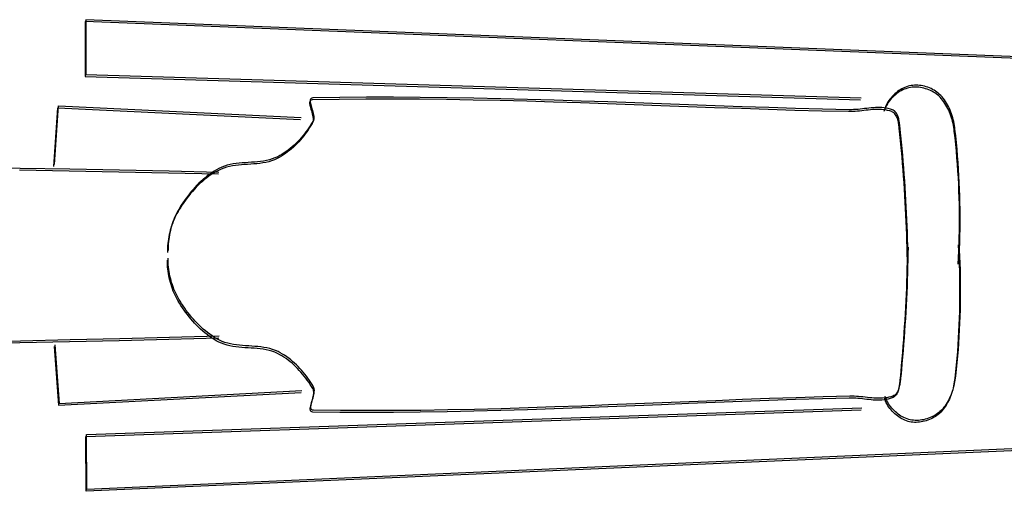
# Model space of a CAD drawing. Units: millimetres. Extents: x 1214 to 1480, y 234 to 364.
# Drawn here: x 1382 to 1382, y 258 to 258 of the extents above; entities that cross this region are included whole.
import ezdxf

# ---------------------------------------------------------------- set-up
doc = ezdxf.new("R2010")
doc.units = ezdxf.units.MM
doc.header["$LTSCALE"] = 0.05
doc.layers.add('Veículos', color=202, linetype='Continuous')

# ---------------------------------------------------------------- blocks, each defined once
blk = doc.blocks.new('new blockww')
at = {"color": 0, "linetype": 'ByBlock', "lineweight": -2}
for p, q in [((402.67602, 0.66329), (402.96646, 0.67482)), ((402.67621, 0.66273), (402.96665, 0.67425)), ((402.96646, 0.67482), (402.96646, 0.65868)), ((402.96665, 0.67425), (402.96665, 0.65812)), ((402.96646, 0.65868), (402.73826, 0.65177)), ((402.96665, 0.65812), (402.73845, 0.6512)), ((402.71906, 0.65507), (402.71955, 0.6552)), ((402.71955, 0.6552), (402.72004, 0.65532)), ((402.72004, 0.65532), (402.72054, 0.65541)), ((402.72054, 0.65541), (402.72104, 0.65547)), ((402.72104, 0.65547), (402.72153, 0.65552)), ((402.72153, 0.65552), (402.72203, 0.65553)), ((402.72203, 0.65553), (402.72252, 0.65553)), ((402.72252, 0.65553), (402.72301, 0.65549)), ((402.72301, 0.65549), (402.72349, 0.65543)), ((402.72349, 0.65543), (402.72397, 0.65534)), ((402.72397, 0.65534), (402.72443, 0.65523)), ((402.72443, 0.65523), (402.7249, 0.65508)), ((402.71441, 0.65211), (402.7148, 0.65253)), ((402.7148, 0.65253), (402.71521, 0.65292)), ((402.71499, 0.65196), (402.7154, 0.65236)), ((402.71521, 0.65292), (402.71557, 0.65323)), ((402.7154, 0.65236), (402.71576, 0.65267)), ((402.71557, 0.65323), (402.71595, 0.65353)), ((402.71576, 0.65267), (402.71614, 0.65296)), ((402.71595, 0.65353), (402.71635, 0.65381)), ((402.71614, 0.65296), (402.71654, 0.65324)), ((402.71635, 0.65381), (402.71677, 0.65407)), ((402.71654, 0.65324), (402.71696, 0.6535)), ((402.71677, 0.65407), (402.7172, 0.65431)), ((402.71696, 0.6535), (402.71739, 0.65374)), ((402.7172, 0.65431), (402.71765, 0.65453)), ((402.71739, 0.65374), (402.71784, 0.65396)), ((402.71765, 0.65453), (402.71811, 0.65473)), ((402.71784, 0.65396), (402.7183, 0.65416)), ((402.71811, 0.65473), (402.71858, 0.65491)), ((402.7183, 0.65416), (402.71877, 0.65434)), ((402.71858, 0.65491), (402.71906, 0.65507)), ((402.71877, 0.65434), (402.71925, 0.6545)), ((402.71925, 0.6545), (402.71974, 0.65464)), ((402.71974, 0.65464), (402.72023, 0.65475)), ((402.72023, 0.65475), (402.72073, 0.65484)), ((402.72073, 0.65484), (402.72123, 0.65491)), ((402.72123, 0.65491), (402.72172, 0.65495)), ((402.72172, 0.65495), (402.72222, 0.65497)), ((402.72222, 0.65497), (402.72271, 0.65496)), ((402.72271, 0.65496), (402.7232, 0.65493)), ((402.7232, 0.65493), (402.72368, 0.65487)), ((402.72368, 0.65487), (402.72415, 0.65478)), ((402.72415, 0.65478), (402.72462, 0.65466)), ((402.72462, 0.65466), (402.72508, 0.65451)), ((402.7249, 0.65508), (402.72536, 0.6549)), ((402.72508, 0.65451), (402.72555, 0.65433)), ((402.72536, 0.6549), (402.72582, 0.65469)), ((402.72555, 0.65433), (402.726, 0.65413)), ((402.72582, 0.65469), (402.72626, 0.65446)), ((402.726, 0.65413), (402.72645, 0.6539)), ((402.72626, 0.65446), (402.7267, 0.65421)), ((402.72645, 0.6539), (402.72689, 0.65364)), ((402.7267, 0.65421), (402.72713, 0.65393)), ((402.72689, 0.65364), (402.72732, 0.65337)), ((402.72713, 0.65393), (402.72755, 0.65363)), ((402.72732, 0.65337), (402.72774, 0.65306)), ((402.72755, 0.65363), (402.72796, 0.65331)), ((402.72774, 0.65306), (402.72815, 0.65274)), ((402.72796, 0.65331), (402.72835, 0.65297)), ((402.72815, 0.65274), (402.72854, 0.6524)), ((402.72835, 0.65297), (402.72873, 0.65261)), ((402.72854, 0.6524), (402.72891, 0.65204)), ((402.72873, 0.65261), (402.72908, 0.65223)), ((402.72908, 0.65223), (402.72942, 0.65184)), ((402.71251, 0.64925), (402.71278, 0.64976)), ((402.71278, 0.64976), (402.71306, 0.65026)), ((402.71296, 0.6492), (402.71325, 0.6497)), ((402.71306, 0.65026), (402.71337, 0.65075)), ((402.71325, 0.6497), (402.71356, 0.65019)), ((402.71337, 0.65075), (402.7137, 0.65122)), ((402.71356, 0.65019), (402.71389, 0.65066)), ((402.7137, 0.65122), (402.71405, 0.65168)), ((402.71389, 0.65066), (402.71423, 0.65111)), ((402.71405, 0.65168), (402.71441, 0.65211)), ((402.71423, 0.65111), (402.7146, 0.65155)), ((402.7146, 0.65155), (402.71499, 0.65196)), ((402.72891, 0.65204), (402.72927, 0.65167)), ((402.72927, 0.65167), (402.72961, 0.65128)), ((402.72942, 0.65184), (402.72975, 0.65144)), ((402.72961, 0.65128), (402.72993, 0.65087)), ((402.72975, 0.65144), (402.73005, 0.65102)), ((402.72993, 0.65087), (402.73024, 0.65045)), ((402.73005, 0.65102), (402.73033, 0.65059)), ((402.73024, 0.65045), (402.73051, 0.65002)), ((402.73033, 0.65059), (402.73058, 0.65015)), ((402.73051, 0.65002), (402.73077, 0.64958)), ((402.73058, 0.65015), (402.73081, 0.6497)), ((402.73077, 0.64958), (402.731, 0.64913)), ((402.73081, 0.6497), (402.73102, 0.64924)), ((402.7733, 0.64919), (402.78119, 0.64946)), ((402.78119, 0.64946), (402.78909, 0.64975)), ((402.78909, 0.64975), (402.79698, 0.65003)), ((402.78927, 0.64918), (402.79717, 0.64947)), ((402.79698, 0.65003), (402.80488, 0.65032)), ((402.79717, 0.64947), (402.80506, 0.64976)), ((402.80488, 0.65032), (402.81277, 0.6506)), ((402.80506, 0.64976), (402.81296, 0.65004)), ((402.81277, 0.6506), (402.82067, 0.65087)), ((402.81296, 0.65004), (402.82086, 0.65031)), ((402.82067, 0.65087), (402.82856, 0.65113)), ((402.82086, 0.65031), (402.82875, 0.65056)), ((402.82856, 0.65113), (402.83646, 0.65136)), ((402.82875, 0.65056), (402.83664, 0.65079)), ((402.83646, 0.65136), (402.84435, 0.65156)), ((402.83664, 0.65079), (402.84454, 0.651)), ((402.84435, 0.65156), (402.85225, 0.65173)), ((402.84454, 0.651), (402.85243, 0.65117)), ((402.85225, 0.65173), (402.86014, 0.65186)), ((402.85243, 0.65117), (402.86033, 0.6513)), ((402.86014, 0.65186), (402.86804, 0.65195)), ((402.86033, 0.6513), (402.86822, 0.65139)), ((402.86804, 0.65195), (402.87593, 0.65199)), ((402.86822, 0.65139), (402.87612, 0.65143)), ((402.87593, 0.65199), (402.88383, 0.65198)), ((402.87612, 0.65143), (402.88401, 0.65142)), ((402.88383, 0.65198), (402.89172, 0.65191)), ((402.88401, 0.65142), (402.89191, 0.65134)), ((402.89172, 0.65191), (402.89961, 0.65177)), ((402.89191, 0.65134), (402.8998, 0.6512)), ((402.89961, 0.65177), (402.89992, 0.65173)), ((402.8998, 0.6512), (402.90011, 0.65116)), ((402.89992, 0.65173), (402.90014, 0.65162)), ((402.90016, 0.64947), (402.90003, 0.64903)), ((402.90011, 0.65116), (402.90033, 0.65105)), ((402.90014, 0.65162), (402.9003, 0.65145)), ((402.90027, 0.64988), (402.90016, 0.64947)), ((402.90035, 0.65027), (402.90027, 0.64988)), ((402.9003, 0.65145), (402.90039, 0.65122)), ((402.90033, 0.65105), (402.90048, 0.65088)), ((402.90041, 0.65063), (402.90035, 0.65027)), ((402.90046, 0.64932), (402.90035, 0.6489)), ((402.90039, 0.65122), (402.90042, 0.65095)), ((402.90042, 0.65095), (402.90041, 0.65063)), ((402.90054, 0.6497), (402.90046, 0.64932)), ((402.90048, 0.65088), (402.90057, 0.65065)), ((402.9006, 0.65006), (402.90054, 0.6497)), ((402.90057, 0.65065), (402.90061, 0.65038)), ((402.90061, 0.65038), (402.9006, 0.65006)), ((402.97453, 0.64946), (402.90307, 0.64601)), ((402.97568, 0.63218), (402.97453, 0.64946)), ((402.71126, 0.64596), (402.71142, 0.64653)), ((402.71142, 0.64653), (402.71161, 0.64709)), ((402.71161, 0.64709), (402.7118, 0.64764)), ((402.71161, 0.64596), (402.71179, 0.64652)), ((402.71179, 0.64652), (402.71199, 0.64707)), ((402.7118, 0.64764), (402.71202, 0.64819)), ((402.71199, 0.64707), (402.71221, 0.64762)), ((402.71202, 0.64819), (402.71225, 0.64872)), ((402.71221, 0.64762), (402.71244, 0.64816)), ((402.71225, 0.64872), (402.71251, 0.64925)), ((402.71244, 0.64816), (402.71269, 0.64868)), ((402.71269, 0.64868), (402.71296, 0.6492)), ((402.72734, 0.64624), (402.72745, 0.64655)), ((402.72745, 0.64655), (402.72758, 0.64685)), ((402.72758, 0.64685), (402.72773, 0.64713)), ((402.72773, 0.64713), (402.72789, 0.64739)), ((402.72777, 0.64628), (402.72792, 0.64656)), ((402.72789, 0.64739), (402.72808, 0.64762)), ((402.72792, 0.64656), (402.72808, 0.64682)), ((402.72808, 0.64762), (402.72828, 0.64784)), ((402.72808, 0.64682), (402.72827, 0.64706)), ((402.72827, 0.64706), (402.72847, 0.64727)), ((402.72828, 0.64784), (402.72851, 0.64802)), ((402.72847, 0.64727), (402.7287, 0.64746)), ((402.72851, 0.64802), (402.72876, 0.64818)), ((402.7287, 0.64746), (402.72895, 0.64762)), ((402.72876, 0.64818), (402.72904, 0.64831)), ((402.72895, 0.64762), (402.72923, 0.64775)), ((402.72904, 0.64831), (402.72963, 0.64852)), ((402.72923, 0.64775), (402.72982, 0.64795)), ((402.72963, 0.64852), (402.73024, 0.64868)), ((402.72982, 0.64795), (402.73043, 0.64811)), ((402.73024, 0.64868), (402.73085, 0.6488)), ((402.73043, 0.64811), (402.73104, 0.64823)), ((402.73085, 0.6488), (402.73147, 0.64889)), ((402.731, 0.64913), (402.73121, 0.64868)), ((402.73102, 0.64924), (402.73119, 0.64878)), ((402.73104, 0.64823), (402.73165, 0.64832)), ((402.73119, 0.64878), (402.73134, 0.64831)), ((402.73121, 0.64868), (402.73138, 0.64821)), ((402.73138, 0.64821), (402.73153, 0.64775)), ((402.73147, 0.64889), (402.73209, 0.64894)), ((402.73165, 0.64832), (402.73228, 0.64837)), ((402.73209, 0.64894), (402.73272, 0.64896)), ((402.73228, 0.64837), (402.73291, 0.6484)), ((402.73272, 0.64896), (402.73335, 0.64896)), ((402.73291, 0.6484), (402.73354, 0.6484)), ((402.73335, 0.64896), (402.73399, 0.64894)), ((402.73354, 0.6484), (402.73418, 0.64838)), ((402.73399, 0.64894), (402.73463, 0.6489)), ((402.73418, 0.64838), (402.73482, 0.64834)), ((402.73463, 0.6489), (402.73527, 0.64885)), ((402.73482, 0.64834), (402.73546, 0.64828)), ((402.73527, 0.64885), (402.73592, 0.64878)), ((402.73546, 0.64828), (402.73611, 0.64822)), ((402.73592, 0.64878), (402.73656, 0.64871)), ((402.73611, 0.64822), (402.73675, 0.64815)), ((402.73656, 0.64871), (402.73721, 0.64864)), ((402.73675, 0.64815), (402.7374, 0.64807)), ((402.73721, 0.64864), (402.73786, 0.64856)), ((402.7374, 0.64807), (402.73805, 0.64799)), ((402.73786, 0.64856), (402.73851, 0.64849)), ((402.73805, 0.64799), (402.7387, 0.64792)), ((402.73851, 0.64849), (402.73915, 0.64842)), ((402.7387, 0.64792), (402.73934, 0.64786)), ((402.73915, 0.64842), (402.7398, 0.64837)), ((402.73934, 0.64786), (402.73999, 0.6478)), ((402.7398, 0.64837), (402.74044, 0.64833)), ((402.73999, 0.6478), (402.74063, 0.64777)), ((402.74044, 0.64833), (402.74108, 0.64831)), ((402.74063, 0.64777), (402.74127, 0.64775)), ((402.74108, 0.64831), (402.74172, 0.64831)), ((402.74127, 0.64775), (402.7419, 0.64775)), ((402.74172, 0.64831), (402.74961, 0.64849)), ((402.7419, 0.64775), (402.7498, 0.64792)), ((402.74961, 0.64849), (402.75751, 0.6487)), ((402.7498, 0.64792), (402.7577, 0.64813)), ((402.75751, 0.6487), (402.7654, 0.64893)), ((402.7577, 0.64813), (402.76559, 0.64837)), ((402.7654, 0.64893), (402.7733, 0.64919)), ((402.76559, 0.64837), (402.77349, 0.64863)), ((402.77349, 0.64863), (402.78138, 0.6489)), ((402.78138, 0.6489), (402.78927, 0.64918)), ((402.89944, 0.64676), (402.89938, 0.64633)), ((402.89953, 0.64721), (402.89944, 0.64676)), ((402.89964, 0.64767), (402.89953, 0.64721)), ((402.89972, 0.64664), (402.89963, 0.6462)), ((402.89977, 0.64813), (402.89964, 0.64767)), ((402.89983, 0.6471), (402.89972, 0.64664)), ((402.8999, 0.64858), (402.89977, 0.64813)), ((402.89995, 0.64756), (402.89983, 0.6471)), ((402.90003, 0.64903), (402.8999, 0.64858)), ((402.90009, 0.64802), (402.89995, 0.64756)), ((402.90022, 0.64847), (402.90009, 0.64802)), ((402.90035, 0.6489), (402.90022, 0.64847)), ((402.97472, 0.6489), (402.90326, 0.64544)), ((402.97587, 0.63161), (402.97472, 0.6489)), ((402.71067, 0.64311), (402.71076, 0.64368)), ((402.71076, 0.64368), (402.71086, 0.64425)), ((402.71086, 0.64425), (402.71098, 0.64483)), ((402.71095, 0.64312), (402.71105, 0.64369)), ((402.71098, 0.64483), (402.71111, 0.6454)), ((402.71105, 0.64369), (402.71117, 0.64426)), ((402.71111, 0.6454), (402.71126, 0.64596)), ((402.71117, 0.64426), (402.7113, 0.64483)), ((402.7113, 0.64483), (402.71145, 0.6454)), ((402.71145, 0.6454), (402.71161, 0.64596)), ((402.7268, 0.64319), (402.72683, 0.64352)), ((402.72683, 0.64352), (402.72687, 0.64387)), ((402.72687, 0.64387), (402.72691, 0.64421)), ((402.72691, 0.64421), (402.72696, 0.64456)), ((402.72696, 0.64456), (402.72702, 0.64491)), ((402.72702, 0.64491), (402.72708, 0.64525)), ((402.72706, 0.6433), (402.7271, 0.64365)), ((402.72708, 0.64525), (402.72716, 0.64559)), ((402.7271, 0.64365), (402.72715, 0.644)), ((402.72715, 0.644), (402.72721, 0.64434)), ((402.72716, 0.64559), (402.72724, 0.64592)), ((402.72721, 0.64434), (402.72727, 0.64469)), ((402.72724, 0.64592), (402.72734, 0.64624)), ((402.72727, 0.64469), (402.72734, 0.64503)), ((402.72734, 0.64503), (402.72743, 0.64536)), ((402.72743, 0.64536), (402.72753, 0.64568)), ((402.72753, 0.64568), (402.72764, 0.64599)), ((402.72764, 0.64599), (402.72777, 0.64628)), ((402.89938, 0.64633), (402.89936, 0.64591)), ((402.89936, 0.64591), (402.89939, 0.64553)), ((402.89939, 0.64553), (402.89947, 0.64517)), ((402.89947, 0.64517), (402.89961, 0.64485)), ((402.89957, 0.64576), (402.89955, 0.64535)), ((402.89955, 0.64535), (402.89958, 0.64496)), ((402.89963, 0.6462), (402.89957, 0.64576)), ((402.89958, 0.64496), (402.89966, 0.64461)), ((402.89961, 0.64485), (402.9, 0.64423)), ((402.89966, 0.64461), (402.8998, 0.64429)), ((402.8998, 0.64429), (402.90019, 0.64366)), ((402.9, 0.64423), (402.9004, 0.6436)), ((402.90019, 0.64366), (402.90059, 0.64304)), ((402.9004, 0.6436), (402.90081, 0.64299)), ((402.71038, 0.6406), (402.7106, 0.64255)), ((402.71057, 0.64003), (402.71079, 0.64198)), ((402.7106, 0.64255), (402.71067, 0.64311)), ((402.71079, 0.64198), (402.71086, 0.64255)), ((402.71086, 0.64255), (402.71095, 0.64312)), ((402.72635, 0.63876), (402.72654, 0.64065)), ((402.72654, 0.64065), (402.72673, 0.64255)), ((402.72673, 0.64255), (402.72677, 0.64286)), ((402.72673, 0.64009), (402.72692, 0.64198)), ((402.72677, 0.64286), (402.7268, 0.64319)), ((402.72692, 0.64198), (402.72695, 0.6423)), ((402.72695, 0.6423), (402.72699, 0.64262)), ((402.72699, 0.64262), (402.72702, 0.64296)), ((402.72702, 0.64296), (402.72706, 0.6433)), ((402.90059, 0.64304), (402.901, 0.64242)), ((402.90081, 0.64299), (402.90124, 0.64237)), ((402.901, 0.64242), (402.90143, 0.64181)), ((402.90124, 0.64237), (402.90168, 0.64177)), ((402.90143, 0.64181), (402.90187, 0.64121)), ((402.90168, 0.64177), (402.90214, 0.64118)), ((402.90187, 0.64121), (402.90233, 0.64061)), ((402.90214, 0.64118), (402.90261, 0.64059)), ((402.70999, 0.6367), (402.71018, 0.63865)), ((402.71018, 0.63865), (402.71038, 0.6406)), ((402.71018, 0.63613), (402.71037, 0.63808)), ((402.71037, 0.63808), (402.71057, 0.64003)), ((402.72617, 0.63686), (402.72635, 0.63876)), ((402.72636, 0.63629), (402.72654, 0.63819)), ((402.72654, 0.63819), (402.72673, 0.64009)), ((402.90233, 0.64061), (402.9028, 0.64003)), ((402.90261, 0.64059), (402.90309, 0.64002)), ((402.9028, 0.64003), (402.90328, 0.63946)), ((402.90309, 0.64002), (402.90359, 0.63946)), ((402.90328, 0.63946), (402.90378, 0.6389)), ((402.90359, 0.63946), (402.9041, 0.63891)), ((402.90378, 0.6389), (402.90429, 0.63835)), ((402.9041, 0.63891), (402.90463, 0.63838)), ((402.90429, 0.63835), (402.90482, 0.63782)), ((402.90463, 0.63838), (402.90517, 0.63787)), ((402.90482, 0.63782), (402.90536, 0.6373)), ((402.90517, 0.63787), (402.90573, 0.63737)), ((402.70983, 0.63474), (402.70999, 0.6367)), ((402.71002, 0.63418), (402.71018, 0.63613)), ((402.72584, 0.63306), (402.726, 0.63496)), ((402.726, 0.63496), (402.72617, 0.63686)), ((402.72619, 0.6344), (402.72636, 0.63629)), ((402.90536, 0.6373), (402.90591, 0.63681)), ((402.90573, 0.63737), (402.90629, 0.63689)), ((402.90591, 0.63681), (402.90648, 0.63633)), ((402.90629, 0.63689), (402.90688, 0.63643)), ((402.90648, 0.63633), (402.90706, 0.63587)), ((402.90688, 0.63643), (402.90747, 0.636)), ((402.90706, 0.63587), (402.90766, 0.63543)), ((402.90747, 0.636), (402.90808, 0.63558)), ((402.90766, 0.63543), (402.90827, 0.63502)), ((402.90808, 0.63558), (402.9087, 0.63519)), ((402.90827, 0.63502), (402.90889, 0.63462)), ((402.9087, 0.63519), (402.90934, 0.63482)), ((402.90934, 0.63482), (402.90999, 0.63448)), ((402.70954, 0.63083), (402.70968, 0.63278)), ((402.70968, 0.63278), (402.70983, 0.63474)), ((402.70973, 0.63026), (402.70986, 0.63222)), ((402.70986, 0.63222), (402.71002, 0.63418)), ((402.72569, 0.63116), (402.72584, 0.63306)), ((402.72588, 0.6306), (402.72603, 0.6325)), ((402.72603, 0.6325), (402.72619, 0.6344)), ((402.90889, 0.63462), (402.90953, 0.63426)), ((402.90953, 0.63426), (402.91018, 0.63392)), ((402.90999, 0.63448), (402.91079, 0.63412)), ((402.91018, 0.63392), (402.91098, 0.63355)), ((402.91079, 0.63412), (402.91161, 0.63382)), ((402.91098, 0.63355), (402.9118, 0.63325)), ((402.91161, 0.63382), (402.91245, 0.63357)), ((402.9118, 0.63325), (402.91264, 0.63301)), ((402.91245, 0.63357), (402.9133, 0.63337)), ((402.91264, 0.63301), (402.91349, 0.63281)), ((402.9133, 0.63337), (402.91417, 0.63321)), ((402.91349, 0.63281), (402.91436, 0.63265)), ((402.91417, 0.63321), (402.91505, 0.63309)), ((402.91436, 0.63265), (402.91524, 0.63252)), ((402.91505, 0.63309), (402.91595, 0.63299)), ((402.91524, 0.63252), (402.91613, 0.63242)), ((402.91595, 0.63299), (402.91684, 0.63291)), ((402.91613, 0.63242), (402.91703, 0.63234)), ((402.91684, 0.63291), (402.91774, 0.63284)), ((402.91703, 0.63234), (402.91793, 0.63228)), ((402.91774, 0.63284), (402.91865, 0.63278)), ((402.91793, 0.63228), (402.91884, 0.63222)), ((402.91865, 0.63278), (402.91955, 0.63272)), ((402.91884, 0.63222), (402.91974, 0.63216)), ((402.91955, 0.63272), (402.92045, 0.63265)), ((402.91974, 0.63216), (402.92064, 0.63209)), ((402.92045, 0.63265), (402.92135, 0.63257)), ((402.92064, 0.63209), (402.92154, 0.63201)), ((402.92135, 0.63257), (402.92224, 0.63247)), ((402.92154, 0.63201), (402.92242, 0.6319)), ((402.92224, 0.63247), (402.92311, 0.63234)), ((402.92311, 0.63234), (402.92398, 0.63217)), ((402.92398, 0.63217), (402.92483, 0.63196)), ((402.92483, 0.63196), (402.92567, 0.63171)), ((402.70942, 0.62887), (402.70954, 0.63083)), ((402.70961, 0.6283), (402.70973, 0.63026)), ((402.72541, 0.62736), (402.72554, 0.62926)), ((402.72554, 0.62926), (402.72569, 0.63116)), ((402.72573, 0.6287), (402.72588, 0.6306)), ((402.92242, 0.6319), (402.9233, 0.63177)), ((402.9233, 0.63177), (402.92417, 0.63161)), ((402.92417, 0.63161), (402.92502, 0.6314)), ((402.92502, 0.6314), (402.92586, 0.63114)), ((402.92567, 0.63171), (402.92648, 0.6314)), ((402.92586, 0.63114), (402.92667, 0.63083)), ((402.92648, 0.6314), (402.92728, 0.63102)), ((402.92667, 0.63083), (402.92746, 0.63046)), ((402.92728, 0.63102), (402.92799, 0.63063)), ((402.92728, 0.62987), (402.94191, 0.6302)), ((402.92746, 0.63046), (402.92818, 0.63007)), ((402.92746, 0.62931), (402.9421, 0.62963)), ((402.92799, 0.63063), (402.92869, 0.63022)), ((402.92818, 0.63007), (402.92888, 0.62965)), ((402.92869, 0.63022), (402.92938, 0.62977)), ((402.92888, 0.62965), (402.92957, 0.62921)), ((402.92938, 0.62977), (402.93005, 0.62931)), ((402.92957, 0.62921), (402.93024, 0.62874)), ((402.93005, 0.62931), (402.93071, 0.62881)), ((402.94191, 0.6302), (402.95654, 0.63051)), ((402.9421, 0.62963), (402.95673, 0.62994)), ((402.95654, 0.63051), (402.97118, 0.63079)), ((402.95673, 0.62994), (402.97137, 0.63023)), ((402.97118, 0.63079), (402.98582, 0.63105)), ((402.97137, 0.63023), (402.986, 0.63049)), ((402.98582, 0.63105), (403.00045, 0.63129)), ((402.70924, 0.62494), (402.70933, 0.6269)), ((402.70933, 0.6269), (402.70942, 0.62887)), ((402.70943, 0.62438), (402.70951, 0.62634)), ((402.70951, 0.62634), (402.70961, 0.6283)), ((402.72528, 0.62546), (402.72541, 0.62736)), ((402.72547, 0.62489), (402.72559, 0.6268)), ((402.72559, 0.6268), (402.72573, 0.6287)), ((402.93024, 0.62874), (402.9309, 0.62825)), ((402.93071, 0.62881), (402.93135, 0.6283)), ((402.9309, 0.62825), (402.93154, 0.62774)), ((402.93135, 0.6283), (402.93198, 0.62777)), ((402.93154, 0.62774), (402.93217, 0.6272)), ((402.93198, 0.62777), (402.93259, 0.62721)), ((402.93217, 0.6272), (402.93278, 0.62665)), ((402.93259, 0.62721), (402.93319, 0.62664)), ((402.93278, 0.62665), (402.93338, 0.62608)), ((402.93319, 0.62664), (402.93377, 0.62605)), ((402.70918, 0.62298), (402.70924, 0.62494)), ((402.70936, 0.62241), (402.70943, 0.62438)), ((402.72505, 0.62165), (402.72516, 0.62356)), ((402.72516, 0.62356), (402.72528, 0.62546)), ((402.72535, 0.62299), (402.72547, 0.62489)), ((402.93338, 0.62608), (402.93396, 0.62549)), ((402.93377, 0.62605), (402.93434, 0.62545)), ((402.93396, 0.62549), (402.93453, 0.62488)), ((402.93434, 0.62545), (402.9349, 0.62483)), ((402.93453, 0.62488), (402.93509, 0.62426)), ((402.9349, 0.62483), (402.93544, 0.6242)), ((402.93509, 0.62426), (402.93563, 0.62363)), ((402.93544, 0.6242), (402.93596, 0.62355)), ((402.93563, 0.62363), (402.93615, 0.62299)), ((402.93596, 0.62355), (402.93647, 0.62289)), ((402.70909, 0.61905), (402.70913, 0.62102)), ((402.70913, 0.62102), (402.70918, 0.62298)), ((402.70928, 0.61849), (402.70931, 0.62045)), ((402.70931, 0.62045), (402.70936, 0.62241)), ((402.72494, 0.61975), (402.72505, 0.62165)), ((402.72513, 0.61919), (402.72524, 0.62109)), ((402.72524, 0.62109), (402.72535, 0.62299)), ((402.93615, 0.62299), (402.93666, 0.62233)), ((402.93647, 0.62289), (402.93697, 0.62223)), ((402.93666, 0.62233), (402.93716, 0.62166)), ((402.93697, 0.62223), (402.93745, 0.62156)), ((402.93716, 0.62166), (402.93764, 0.62099)), ((402.93745, 0.62156), (402.93791, 0.62087)), ((402.93764, 0.62099), (402.9381, 0.62031)), ((402.93791, 0.62087), (402.93837, 0.62019)), ((402.70908, 0.61709), (402.70909, 0.61905)), ((402.70927, 0.61652), (402.70928, 0.61849)), ((402.72476, 0.61594), (402.72485, 0.61785)), ((402.72485, 0.61785), (402.72494, 0.61975)), ((402.72504, 0.61728), (402.72513, 0.61919)), ((402.9381, 0.62031), (402.93855, 0.61962)), ((402.93837, 0.62019), (402.9388, 0.6195)), ((402.93855, 0.61962), (402.93899, 0.61893)), ((402.9388, 0.6195), (402.93914, 0.61893)), ((402.93899, 0.61893), (402.93933, 0.61837)), ((402.93914, 0.61893), (402.93946, 0.61836)), ((402.93933, 0.61837), (402.93965, 0.61779)), ((402.93946, 0.61836), (402.93977, 0.61777)), ((402.93965, 0.61779), (402.93996, 0.6172)), ((402.93977, 0.61777), (402.94006, 0.61717)), ((402.70908, 0.61513), (402.70908, 0.61709)), ((402.7091, 0.61316), (402.70908, 0.61513)), ((402.70927, 0.61456), (402.70927, 0.61652)), ((402.70929, 0.6126), (402.70927, 0.61456)), ((402.72469, 0.61404), (402.72476, 0.61594)), ((402.72488, 0.61347), (402.72495, 0.61538)), ((402.72495, 0.61538), (402.72504, 0.61728)), ((402.93996, 0.6172), (402.94024, 0.6166)), ((402.94006, 0.61717), (402.94033, 0.61656)), ((402.94024, 0.6166), (402.94052, 0.616)), ((402.94033, 0.61656), (402.94058, 0.61594)), ((402.94052, 0.616), (402.94077, 0.61538)), ((402.94058, 0.61594), (402.94082, 0.61532)), ((402.94077, 0.61538), (402.94101, 0.61475)), ((402.94082, 0.61532), (402.94104, 0.61469)), ((402.94101, 0.61475), (402.94123, 0.61412)), ((402.94104, 0.61469), (402.94125, 0.61405)), ((402.70913, 0.6112), (402.7091, 0.61316)), ((402.70932, 0.61064), (402.70929, 0.6126)), ((402.72456, 0.61023), (402.72462, 0.61213)), ((402.72462, 0.61213), (402.72469, 0.61404)), ((402.72481, 0.61157), (402.72488, 0.61347)), ((402.94123, 0.61412), (402.94143, 0.61348)), ((402.94125, 0.61405), (402.94143, 0.6134)), ((402.94143, 0.61348), (402.94162, 0.61284)), ((402.94143, 0.6134), (402.9416, 0.61276)), ((402.9416, 0.61276), (402.94175, 0.6121)), ((402.94162, 0.61284), (402.94179, 0.61219)), ((402.94175, 0.6121), (402.94188, 0.61144)), ((402.94179, 0.61219), (402.94194, 0.61154)), ((402.70919, 0.60924), (402.70913, 0.6112)), ((402.70926, 0.60728), (402.70919, 0.60924)), ((402.70938, 0.60867), (402.70932, 0.61064)), ((402.70946, 0.60904), (402.70935, 0.60708)), ((402.72451, 0.60832), (402.72456, 0.61023)), ((402.72469, 0.60776), (402.72475, 0.60966)), ((402.72475, 0.60966), (402.72481, 0.61157)), ((402.94188, 0.61144), (402.94199, 0.61079)), ((402.94194, 0.61154), (402.94207, 0.61088)), ((402.94199, 0.61079), (402.94208, 0.61012)), ((402.94207, 0.61088), (402.94218, 0.61022)), ((402.94208, 0.61012), (402.94216, 0.60946)), ((402.94216, 0.60946), (402.94221, 0.6088)), ((402.94218, 0.61022), (402.94227, 0.60956)), ((402.94221, 0.6088), (402.94225, 0.60814)), ((402.94227, 0.60956), (402.94235, 0.6089)), ((402.94235, 0.6089), (402.9424, 0.60823)), ((402.70935, 0.60708), (402.70925, 0.60513)), ((402.70934, 0.60532), (402.70926, 0.60728)), ((402.70944, 0.60671), (402.70938, 0.60867)), ((402.70953, 0.60475), (402.70944, 0.60671)), ((402.70953, 0.60652), (402.70944, 0.60456)), ((402.70964, 0.60848), (402.70953, 0.60652)), ((402.72443, 0.60783), (402.72446, 0.60592)), ((402.72443, 0.60451), (402.72446, 0.60642)), ((402.72446, 0.60642), (402.72451, 0.60832)), ((402.72446, 0.60592), (402.7245, 0.60402)), ((402.72462, 0.60726), (402.72465, 0.60536)), ((402.72462, 0.60395), (402.72465, 0.60585)), ((402.72465, 0.60585), (402.72469, 0.60776)), ((402.94225, 0.60814), (402.94226, 0.60748)), ((402.94226, 0.60748), (402.94226, 0.60682)), ((402.9424, 0.60823), (402.94244, 0.60757)), ((402.94244, 0.60757), (402.94245, 0.60691)), ((402.94245, 0.60691), (402.94245, 0.60625)), ((402.70917, 0.60317), (402.70911, 0.6012)), ((402.70925, 0.60513), (402.70917, 0.60317)), ((402.70944, 0.60336), (402.70934, 0.60532)), ((402.70944, 0.60456), (402.70936, 0.6026)), ((402.70963, 0.6028), (402.70953, 0.60475)), ((402.7245, 0.60402), (402.72454, 0.60211)), ((402.72465, 0.60536), (402.72469, 0.60345)), ((402.72469, 0.60345), (402.72473, 0.60155)), ((402.9422, 0.60263), (402.94224, 0.60329)), ((402.94224, 0.60329), (402.94226, 0.60395)), ((402.94226, 0.60395), (402.94225, 0.60461)), ((402.94243, 0.60273), (402.94244, 0.60339)), ((402.94244, 0.60339), (402.94244, 0.60405)), ((402.70911, 0.6012), (402.70907, 0.59924)), ((402.7093, 0.60064), (402.70926, 0.59868)), ((402.70936, 0.6026), (402.7093, 0.60064)), ((402.72454, 0.60211), (402.72459, 0.60021)), ((402.72459, 0.60021), (402.72465, 0.5983)), ((402.72473, 0.60155), (402.72478, 0.59964)), ((402.94185, 0.59999), (402.94197, 0.60065)), ((402.94197, 0.60065), (402.94206, 0.60131)), ((402.94204, 0.59942), (402.94216, 0.60008)), ((402.94206, 0.60131), (402.94214, 0.60197)), ((402.94214, 0.60197), (402.9422, 0.60263)), ((402.94216, 0.60008), (402.94225, 0.60074)), ((402.94225, 0.60074), (402.94233, 0.60141)), ((402.94233, 0.60141), (402.94239, 0.60207)), ((402.94239, 0.60207), (402.94243, 0.60273)), ((402.70904, 0.59728), (402.70903, 0.59532)), ((402.70907, 0.59924), (402.70904, 0.59728)), ((402.70926, 0.59868), (402.70923, 0.59671)), ((402.72465, 0.5983), (402.72472, 0.5964)), ((402.72478, 0.59964), (402.72484, 0.59774)), ((402.72484, 0.59774), (402.72491, 0.59583)), ((402.941, 0.59675), (402.94121, 0.59739)), ((402.94121, 0.59739), (402.9414, 0.59803)), ((402.9414, 0.59803), (402.94157, 0.59868)), ((402.9414, 0.59682), (402.94159, 0.59747)), ((402.94157, 0.59868), (402.94172, 0.59933)), ((402.94159, 0.59747), (402.94176, 0.59811)), ((402.94172, 0.59933), (402.94185, 0.59999)), ((402.94176, 0.59811), (402.94191, 0.59877)), ((402.94191, 0.59877), (402.94204, 0.59942)), ((402.70903, 0.59532), (402.70904, 0.59335)), ((402.70923, 0.59671), (402.70922, 0.59475)), ((402.70922, 0.59475), (402.70923, 0.59279)), ((402.72472, 0.5964), (402.7248, 0.59449)), ((402.7248, 0.59449), (402.72489, 0.59259)), ((402.72491, 0.59583), (402.72499, 0.59393)), ((402.93972, 0.59367), (402.94001, 0.59427)), ((402.94001, 0.59427), (402.94028, 0.59488)), ((402.9402, 0.59371), (402.94047, 0.59431)), ((402.94028, 0.59488), (402.94054, 0.5955)), ((402.94047, 0.59431), (402.94073, 0.59493)), ((402.94054, 0.5955), (402.94078, 0.59612)), ((402.94073, 0.59493), (402.94097, 0.59555)), ((402.94078, 0.59612), (402.941, 0.59675)), ((402.94097, 0.59555), (402.94119, 0.59619)), ((402.94119, 0.59619), (402.9414, 0.59682)), ((402.70904, 0.59335), (402.70906, 0.59139)), ((402.70906, 0.59139), (402.70911, 0.58943)), ((402.70923, 0.59279), (402.70925, 0.59082)), ((402.72489, 0.59259), (402.72498, 0.59068)), ((402.72499, 0.59393), (402.72508, 0.59202)), ((402.72508, 0.59202), (402.72517, 0.59012)), ((402.9383, 0.59126), (402.93874, 0.59195)), ((402.93849, 0.59069), (402.93893, 0.59138)), ((402.93874, 0.59195), (402.93908, 0.59251)), ((402.93893, 0.59138), (402.93927, 0.59195)), ((402.93908, 0.59251), (402.93941, 0.59309)), ((402.93927, 0.59195), (402.9396, 0.59252)), ((402.93941, 0.59309), (402.93972, 0.59367)), ((402.9396, 0.59252), (402.9399, 0.59311)), ((402.9399, 0.59311), (402.9402, 0.59371)), ((402.70911, 0.58943), (402.70916, 0.58746)), ((402.70925, 0.59082), (402.70929, 0.58886)), ((402.70929, 0.58886), (402.70935, 0.5869)), ((402.72498, 0.59068), (402.72509, 0.58878)), ((402.72509, 0.58878), (402.7252, 0.58688)), ((402.72517, 0.59012), (402.72527, 0.58822)), ((402.93589, 0.58791), (402.9364, 0.58856)), ((402.9364, 0.58856), (402.9369, 0.58922)), ((402.93659, 0.588), (402.93709, 0.58866)), ((402.9369, 0.58922), (402.93738, 0.5899)), ((402.93709, 0.58866), (402.93757, 0.58933)), ((402.93738, 0.5899), (402.93785, 0.59058)), ((402.93757, 0.58933), (402.93804, 0.59001)), ((402.93785, 0.59058), (402.9383, 0.59126)), ((402.93804, 0.59001), (402.93849, 0.59069)), ((402.70916, 0.58746), (402.70924, 0.5855)), ((402.70935, 0.5869), (402.70943, 0.58493)), ((402.7252, 0.58688), (402.72532, 0.58498)), ((402.72527, 0.58822), (402.72539, 0.58631)), ((402.72539, 0.58631), (402.72551, 0.58441)), ((402.93369, 0.58542), (402.93426, 0.58602)), ((402.93426, 0.58602), (402.93482, 0.58663)), ((402.93445, 0.58545), (402.93501, 0.58607)), ((402.93482, 0.58663), (402.93536, 0.58727)), ((402.93501, 0.58607), (402.93555, 0.5867)), ((402.93536, 0.58727), (402.93589, 0.58791)), ((402.93555, 0.5867), (402.93608, 0.58734)), ((402.93608, 0.58734), (402.93659, 0.588)), ((402.70924, 0.5855), (402.70933, 0.58354)), ((402.70933, 0.58354), (402.70944, 0.58158)), ((402.70943, 0.58493), (402.70952, 0.58297)), ((402.70952, 0.58297), (402.70963, 0.58101)), ((402.72532, 0.58498), (402.72545, 0.58307)), ((402.72545, 0.58307), (402.72558, 0.58117)), ((402.72551, 0.58441), (402.72563, 0.58251)), ((402.92995, 0.58218), (402.93061, 0.58267)), ((402.93061, 0.58267), (402.93126, 0.58318)), ((402.93126, 0.58318), (402.93189, 0.58371)), ((402.93145, 0.58261), (402.93208, 0.58314)), ((402.93189, 0.58371), (402.9325, 0.58426)), ((402.93208, 0.58314), (402.93269, 0.58369)), ((402.9325, 0.58426), (402.9331, 0.58483)), ((402.93269, 0.58369), (402.93329, 0.58426)), ((402.9331, 0.58483), (402.93369, 0.58542)), ((402.93329, 0.58426), (402.93388, 0.58485)), ((402.93388, 0.58485), (402.93445, 0.58545)), ((402.70944, 0.58158), (402.70957, 0.57962)), ((402.70963, 0.58101), (402.70975, 0.57905)), ((402.72558, 0.58117), (402.72573, 0.57927)), ((402.72563, 0.58251), (402.72577, 0.58061)), ((402.72577, 0.58061), (402.72592, 0.57871)), ((402.92472, 0.57954), (402.92556, 0.57979)), ((402.92556, 0.57979), (402.92638, 0.5801)), ((402.92638, 0.5801), (402.92717, 0.58047)), ((402.92656, 0.57954), (402.92736, 0.57991)), ((402.92717, 0.58047), (402.92789, 0.58086)), ((402.92718, 0.58162), (402.94181, 0.58123)), ((402.92736, 0.58106), (402.942, 0.58067)), ((402.92736, 0.57991), (402.92808, 0.58029)), ((402.92789, 0.58086), (402.92859, 0.58127)), ((402.92808, 0.58029), (402.92878, 0.58071)), ((402.92859, 0.58127), (402.92928, 0.58171)), ((402.92878, 0.58071), (402.92947, 0.58115)), ((402.92928, 0.58171), (402.92995, 0.58218)), ((402.92947, 0.58115), (402.93014, 0.58161)), ((402.93014, 0.58161), (402.9308, 0.5821)), ((402.9308, 0.5821), (402.93145, 0.58261)), ((402.94181, 0.58123), (402.95644, 0.58087)), ((402.942, 0.58067), (402.95663, 0.5803)), ((402.95644, 0.58087), (402.97108, 0.58052)), ((402.95663, 0.5803), (402.97126, 0.57995)), ((402.97108, 0.58052), (402.98571, 0.5802)), ((402.97126, 0.57995), (402.9859, 0.57963)), ((402.98571, 0.5802), (403.00035, 0.57989)), ((402.70957, 0.57962), (402.70971, 0.57766)), ((402.70971, 0.57766), (402.70987, 0.57571)), ((402.70975, 0.57905), (402.7099, 0.5771)), ((402.7099, 0.5771), (402.71005, 0.57514)), ((402.72573, 0.57927), (402.72588, 0.57737)), ((402.72588, 0.57737), (402.72604, 0.57547)), ((402.72592, 0.57871), (402.72607, 0.57681)), ((402.90922, 0.57675), (402.90987, 0.57709)), ((402.90987, 0.57709), (402.91067, 0.57744)), ((402.91006, 0.57652), (402.91086, 0.57688)), ((402.91067, 0.57744), (402.91149, 0.57774)), ((402.91086, 0.57688), (402.91168, 0.57718)), ((402.91149, 0.57774), (402.91233, 0.57799)), ((402.91168, 0.57718), (402.91252, 0.57742)), ((402.91233, 0.57799), (402.91319, 0.57818)), ((402.91252, 0.57742), (402.91338, 0.57762)), ((402.91319, 0.57818), (402.91406, 0.57834)), ((402.91338, 0.57762), (402.91425, 0.57777)), ((402.91406, 0.57834), (402.91494, 0.57846)), ((402.91425, 0.57777), (402.91513, 0.57789)), ((402.91494, 0.57846), (402.91583, 0.57855)), ((402.91513, 0.57789), (402.91602, 0.57799)), ((402.91583, 0.57855), (402.91673, 0.57863)), ((402.91602, 0.57799), (402.91692, 0.57806)), ((402.91673, 0.57863), (402.91763, 0.57869)), ((402.91692, 0.57806), (402.91782, 0.57813)), ((402.91763, 0.57869), (402.91853, 0.57875)), ((402.91782, 0.57813), (402.91872, 0.57818)), ((402.91853, 0.57875), (402.91944, 0.5788)), ((402.91872, 0.57818), (402.91963, 0.57824)), ((402.91944, 0.5788), (402.92034, 0.57887)), ((402.91963, 0.57824), (402.92053, 0.5783)), ((402.92034, 0.57887), (402.92124, 0.57895)), ((402.92053, 0.5783), (402.92142, 0.57838)), ((402.92124, 0.57895), (402.92212, 0.57905)), ((402.92142, 0.57838), (402.92231, 0.57848)), ((402.92212, 0.57905), (402.923, 0.57917)), ((402.92231, 0.57848), (402.92319, 0.57861)), ((402.923, 0.57917), (402.92387, 0.57934)), ((402.92319, 0.57861), (402.92406, 0.57877)), ((402.92387, 0.57934), (402.92472, 0.57954)), ((402.92406, 0.57877), (402.92491, 0.57898)), ((402.92491, 0.57898), (402.92575, 0.57923)), ((402.92575, 0.57923), (402.92656, 0.57954)), ((402.97557, 0.57912), (402.97435, 0.56183)), ((402.97576, 0.57855), (402.97454, 0.56127)), ((402.9859, 0.57963), (403.00053, 0.57933)), ((402.70987, 0.57571), (402.71004, 0.57375)), ((402.71005, 0.57514), (402.71023, 0.57319)), ((402.72604, 0.57547), (402.72622, 0.57358)), ((402.72607, 0.57681), (402.72623, 0.57491)), ((402.72623, 0.57491), (402.7264, 0.57301)), ((402.90504, 0.57372), (402.90559, 0.57421)), ((402.90559, 0.57421), (402.90616, 0.57469)), ((402.90578, 0.57365), (402.90635, 0.57412)), ((402.90616, 0.57469), (402.90675, 0.57515)), ((402.90635, 0.57412), (402.90694, 0.57458)), ((402.90675, 0.57515), (402.90734, 0.57558)), ((402.90694, 0.57458), (402.90753, 0.57502)), ((402.90734, 0.57558), (402.90796, 0.57599)), ((402.90753, 0.57502), (402.90814, 0.57543)), ((402.90796, 0.57599), (402.90858, 0.57638)), ((402.90814, 0.57543), (402.90877, 0.57582)), ((402.90858, 0.57638), (402.90922, 0.57675)), ((402.90877, 0.57582), (402.90941, 0.57618)), ((402.90941, 0.57618), (402.91006, 0.57652)), ((402.71004, 0.57375), (402.71024, 0.5718)), ((402.71023, 0.57319), (402.71042, 0.57124)), ((402.71024, 0.5718), (402.71045, 0.56985)), ((402.71042, 0.57124), (402.71063, 0.56929)), ((402.72622, 0.57358), (402.72639, 0.57168)), ((402.72639, 0.57168), (402.72658, 0.56978)), ((402.7264, 0.57301), (402.72658, 0.57111)), ((402.72658, 0.57111), (402.72677, 0.56922)), ((402.90246, 0.571), (402.90295, 0.57158)), ((402.90295, 0.57158), (402.90345, 0.57213)), ((402.90314, 0.57101), (402.90364, 0.57157)), ((402.90345, 0.57213), (402.90397, 0.57268)), ((402.90364, 0.57157), (402.90415, 0.57211)), ((402.90397, 0.57268), (402.9045, 0.57321)), ((402.90415, 0.57211), (402.90468, 0.57264)), ((402.9045, 0.57321), (402.90504, 0.57372)), ((402.90468, 0.57264), (402.90523, 0.57315)), ((402.90523, 0.57315), (402.90578, 0.57365)), ((402.71045, 0.56985), (402.71052, 0.56929)), ((402.71052, 0.56929), (402.7106, 0.56872)), ((402.7106, 0.56872), (402.7107, 0.56814)), ((402.71063, 0.56929), (402.7107, 0.56872)), ((402.7107, 0.56872), (402.71079, 0.56815)), ((402.72658, 0.56978), (402.72661, 0.56947)), ((402.72661, 0.56947), (402.72664, 0.56914)), ((402.72664, 0.56914), (402.72668, 0.56881)), ((402.72668, 0.56881), (402.72671, 0.56847)), ((402.72671, 0.56847), (402.72675, 0.56812)), ((402.72677, 0.56922), (402.7268, 0.5689)), ((402.7268, 0.5689), (402.72683, 0.56858)), ((402.72683, 0.56858), (402.72687, 0.56824)), ((402.72687, 0.56824), (402.7269, 0.5679)), ((402.90024, 0.568), (402.90066, 0.56862)), ((402.90066, 0.56862), (402.90109, 0.56923)), ((402.90085, 0.56805), (402.90128, 0.56866)), ((402.90109, 0.56923), (402.90153, 0.56983)), ((402.90128, 0.56866), (402.90172, 0.56927)), ((402.90153, 0.56983), (402.90199, 0.57042)), ((402.90172, 0.56927), (402.90218, 0.56986)), ((402.90199, 0.57042), (402.90246, 0.571)), ((402.90218, 0.56986), (402.90265, 0.57044)), ((402.90265, 0.57044), (402.90314, 0.57101)), ((402.7107, 0.56814), (402.71082, 0.56757)), ((402.71079, 0.56815), (402.71089, 0.56758)), ((402.71082, 0.56757), (402.71095, 0.567)), ((402.71089, 0.56758), (402.711, 0.56701)), ((402.71095, 0.567), (402.71109, 0.56643)), ((402.711, 0.56701), (402.71113, 0.56644)), ((402.71109, 0.56643), (402.71125, 0.56587)), ((402.71113, 0.56644), (402.71128, 0.56587)), ((402.71125, 0.56587), (402.71143, 0.56531)), ((402.71128, 0.56587), (402.71144, 0.5653)), ((402.71143, 0.56531), (402.71163, 0.56475)), ((402.71144, 0.5653), (402.71162, 0.56474)), ((402.72675, 0.56812), (402.7268, 0.56777)), ((402.7268, 0.56777), (402.72686, 0.56742)), ((402.72686, 0.56742), (402.72692, 0.56708)), ((402.7269, 0.5679), (402.72694, 0.56755)), ((402.72692, 0.56708), (402.72699, 0.56674)), ((402.72694, 0.56755), (402.72699, 0.56721)), ((402.72699, 0.56721), (402.72704, 0.56686)), ((402.72699, 0.56674), (402.72708, 0.56641)), ((402.72704, 0.56686), (402.72711, 0.56651)), ((402.72708, 0.56641), (402.72717, 0.56608)), ((402.72711, 0.56651), (402.72718, 0.56617)), ((402.72717, 0.56608), (402.72729, 0.56577)), ((402.72718, 0.56617), (402.72727, 0.56584)), ((402.72727, 0.56584), (402.72736, 0.56552)), ((402.72729, 0.56577), (402.72741, 0.56548)), ((402.72736, 0.56552), (402.72747, 0.56521)), ((402.72741, 0.56548), (402.72756, 0.5652)), ((402.89919, 0.5657), (402.89922, 0.56609)), ((402.89921, 0.56528), (402.89919, 0.5657)), ((402.89927, 0.56485), (402.89921, 0.56528)), ((402.89922, 0.56609), (402.89931, 0.56644)), ((402.89931, 0.56644), (402.89945, 0.56676)), ((402.89938, 0.56513), (402.89941, 0.56552)), ((402.89941, 0.56552), (402.89949, 0.56587)), ((402.89945, 0.56676), (402.89984, 0.56738)), ((402.89949, 0.56587), (402.89964, 0.56619)), ((402.89964, 0.56619), (402.90003, 0.56682)), ((402.89984, 0.56738), (402.90024, 0.568)), ((402.90003, 0.56682), (402.90043, 0.56744)), ((402.90043, 0.56744), (402.90085, 0.56805)), ((402.97435, 0.56183), (402.9029, 0.56559)), ((402.71162, 0.56474), (402.71182, 0.56419)), ((402.71163, 0.56475), (402.71185, 0.56421)), ((402.71182, 0.56419), (402.71203, 0.56364)), ((402.71185, 0.56421), (402.71208, 0.56367)), ((402.71203, 0.56364), (402.71226, 0.56311)), ((402.71208, 0.56367), (402.71233, 0.56314)), ((402.71226, 0.56311), (402.71251, 0.56258)), ((402.71233, 0.56314), (402.71259, 0.56263)), ((402.71251, 0.56258), (402.71278, 0.56206)), ((402.71259, 0.56263), (402.71288, 0.56213)), ((402.72747, 0.56521), (402.7276, 0.56491)), ((402.72756, 0.5652), (402.72772, 0.56494)), ((402.7276, 0.56491), (402.72775, 0.56464)), ((402.72772, 0.56494), (402.7279, 0.5647)), ((402.72775, 0.56464), (402.72791, 0.56438)), ((402.7279, 0.5647), (402.72811, 0.56449)), ((402.72791, 0.56438), (402.72809, 0.56414)), ((402.72809, 0.56414), (402.7283, 0.56392)), ((402.72811, 0.56449), (402.72834, 0.5643)), ((402.7283, 0.56392), (402.72852, 0.56373)), ((402.72834, 0.5643), (402.72859, 0.56414)), ((402.72852, 0.56373), (402.72877, 0.56357)), ((402.72859, 0.56414), (402.72886, 0.56401)), ((402.72877, 0.56357), (402.72905, 0.56345)), ((402.72886, 0.56401), (402.72946, 0.5638)), ((402.72905, 0.56345), (402.72965, 0.56324)), ((402.72946, 0.5638), (402.73006, 0.56364)), ((402.72965, 0.56324), (402.73025, 0.56307)), ((402.73006, 0.56364), (402.73067, 0.56352)), ((402.73025, 0.56307), (402.73086, 0.56295)), ((402.7304, 0.56217), (402.73063, 0.56262)), ((402.73063, 0.56262), (402.73084, 0.56307)), ((402.73067, 0.56352), (402.73129, 0.56343)), ((402.73082, 0.56205), (402.73103, 0.56251)), ((402.73084, 0.56307), (402.73102, 0.56353)), ((402.73086, 0.56295), (402.73148, 0.56286)), ((402.73102, 0.56353), (402.73117, 0.564)), ((402.73103, 0.56251), (402.7312, 0.56297)), ((402.7312, 0.56297), (402.73136, 0.56344)), ((402.73129, 0.56343), (402.73191, 0.56337)), ((402.73148, 0.56286), (402.7321, 0.56281)), ((402.73191, 0.56337), (402.73254, 0.56334)), ((402.7321, 0.56281), (402.73273, 0.56278)), ((402.73254, 0.56334), (402.73317, 0.56334)), ((402.73273, 0.56278), (402.73336, 0.56278)), ((402.73317, 0.56334), (402.73381, 0.56336)), ((402.73336, 0.56278), (402.734, 0.56279)), ((402.73381, 0.56336), (402.73445, 0.5634)), ((402.734, 0.56279), (402.73464, 0.56283)), ((402.73445, 0.5634), (402.73509, 0.56345)), ((402.73464, 0.56283), (402.73528, 0.56288)), ((402.73509, 0.56345), (402.73574, 0.56351)), ((402.73528, 0.56288), (402.73593, 0.56295)), ((402.73574, 0.56351), (402.73639, 0.56358)), ((402.73593, 0.56295), (402.73657, 0.56302)), ((402.73639, 0.56358), (402.73703, 0.56365)), ((402.73657, 0.56302), (402.73722, 0.56309)), ((402.73703, 0.56365), (402.73768, 0.56373)), ((402.73722, 0.56309), (402.73787, 0.56316)), ((402.73768, 0.56373), (402.73833, 0.56379)), ((402.73787, 0.56316), (402.73852, 0.56323)), ((402.73833, 0.56379), (402.73898, 0.56386)), ((402.73852, 0.56323), (402.73917, 0.56329)), ((402.73898, 0.56386), (402.73962, 0.56391)), ((402.73917, 0.56329), (402.73981, 0.56334)), ((402.73962, 0.56391), (402.74026, 0.56394)), ((402.73981, 0.56334), (402.74045, 0.56338)), ((402.74026, 0.56394), (402.7409, 0.56396)), ((402.74045, 0.56338), (402.74109, 0.5634)), ((402.7409, 0.56396), (402.74154, 0.56396)), ((402.74109, 0.5634), (402.74173, 0.56339)), ((402.74154, 0.56396), (402.74943, 0.56375)), ((402.74173, 0.56339), (402.74962, 0.56318)), ((402.74943, 0.56375), (402.75733, 0.5635)), ((402.74962, 0.56318), (402.75752, 0.56294)), ((402.75733, 0.5635), (402.76522, 0.56324)), ((402.75752, 0.56294), (402.76541, 0.56267)), ((402.76522, 0.56324), (402.77312, 0.56295)), ((402.76541, 0.56267), (402.77331, 0.56238)), ((402.77312, 0.56295), (402.78101, 0.56264)), ((402.77331, 0.56238), (402.7812, 0.56208)), ((402.78101, 0.56264), (402.7889, 0.56233)), ((402.89935, 0.5644), (402.89927, 0.56485)), ((402.89946, 0.56394), (402.89935, 0.5644)), ((402.8994, 0.56472), (402.89938, 0.56513)), ((402.89946, 0.56429), (402.8994, 0.56472)), ((402.89954, 0.56384), (402.89946, 0.56429)), ((402.89959, 0.56348), (402.89946, 0.56394)), ((402.89965, 0.56338), (402.89954, 0.56384)), ((402.89972, 0.56302), (402.89959, 0.56348)), ((402.89978, 0.56292), (402.89965, 0.56338)), ((402.89985, 0.56258), (402.89972, 0.56302)), ((402.89991, 0.56246), (402.89978, 0.56292)), ((402.89998, 0.56214), (402.89985, 0.56258)), ((402.90004, 0.56201), (402.89991, 0.56246)), ((402.97454, 0.56127), (402.90309, 0.56502)), ((402.71278, 0.56206), (402.71307, 0.56156)), ((402.71288, 0.56213), (402.71319, 0.56164)), ((402.71307, 0.56156), (402.71337, 0.56107)), ((402.71319, 0.56164), (402.71351, 0.56116)), ((402.71337, 0.56107), (402.7137, 0.5606)), ((402.71351, 0.56116), (402.71386, 0.56071)), ((402.7137, 0.5606), (402.71404, 0.56014)), ((402.71386, 0.56071), (402.71422, 0.56027)), ((402.71404, 0.56014), (402.71441, 0.55971)), ((402.71422, 0.56027), (402.71461, 0.55986)), ((402.71441, 0.55971), (402.71479, 0.55929)), ((402.71461, 0.55986), (402.71501, 0.55946)), ((402.71501, 0.55946), (402.71537, 0.55914)), ((402.72815, 0.55936), (402.72853, 0.55972)), ((402.72853, 0.55972), (402.72889, 0.56009)), ((402.72872, 0.55915), (402.72908, 0.55952)), ((402.72889, 0.56009), (402.72923, 0.56048)), ((402.72908, 0.55952), (402.72942, 0.55991)), ((402.72923, 0.56048), (402.72956, 0.56088)), ((402.72942, 0.55991), (402.72975, 0.56032)), ((402.72956, 0.56088), (402.72986, 0.5613)), ((402.72975, 0.56032), (402.73005, 0.56074)), ((402.72986, 0.5613), (402.73014, 0.56173)), ((402.73005, 0.56074), (402.73033, 0.56116)), ((402.73014, 0.56173), (402.7304, 0.56217)), ((402.73033, 0.56116), (402.73059, 0.5616)), ((402.73059, 0.5616), (402.73082, 0.56205)), ((402.96624, 0.55265), (402.73807, 0.56052)), ((402.96643, 0.55208), (402.73826, 0.55995)), ((402.7812, 0.56208), (402.78909, 0.56176)), ((402.7889, 0.56233), (402.7968, 0.562)), ((402.78909, 0.56176), (402.79699, 0.56144)), ((402.7968, 0.562), (402.80469, 0.56168)), ((402.79699, 0.56144), (402.80488, 0.56112)), ((402.80469, 0.56168), (402.81258, 0.56137)), ((402.80488, 0.56112), (402.81277, 0.56081)), ((402.81258, 0.56137), (402.82048, 0.56107)), ((402.81277, 0.56081), (402.82067, 0.5605)), ((402.82048, 0.56107), (402.82837, 0.56078)), ((402.82067, 0.5605), (402.82856, 0.56022)), ((402.82837, 0.56078), (402.83627, 0.56052)), ((402.82856, 0.56022), (402.83645, 0.55995)), ((402.83627, 0.56052), (402.84416, 0.56028)), ((402.83645, 0.55995), (402.84435, 0.55971)), ((402.84416, 0.56028), (402.85205, 0.56008)), ((402.84435, 0.55971), (402.85224, 0.55951)), ((402.85205, 0.56008), (402.85995, 0.55991)), ((402.85224, 0.55951), (402.86014, 0.55935)), ((402.85995, 0.55991), (402.86784, 0.55979)), ((402.86784, 0.55979), (402.87574, 0.55971)), ((402.87574, 0.55971), (402.88363, 0.5597)), ((402.88363, 0.5597), (402.89153, 0.55974)), ((402.89153, 0.55974), (402.89942, 0.55984)), ((402.89942, 0.55984), (402.89973, 0.55988)), ((402.89973, 0.55988), (402.89995, 0.55999)), ((402.89995, 0.55999), (402.90011, 0.56016)), ((402.90008, 0.56173), (402.89998, 0.56214)), ((402.90017, 0.56157), (402.90004, 0.56201)), ((402.90017, 0.56134), (402.90008, 0.56173)), ((402.90011, 0.56016), (402.9002, 0.56039)), ((402.90014, 0.55943), (402.90029, 0.5596)), ((402.90027, 0.56116), (402.90017, 0.56157)), ((402.90022, 0.56098), (402.90017, 0.56134)), ((402.9002, 0.56039), (402.90023, 0.56066)), ((402.90023, 0.56066), (402.90022, 0.56098)), ((402.90036, 0.56077), (402.90027, 0.56116)), ((402.90029, 0.5596), (402.90038, 0.55982)), ((402.90041, 0.56042), (402.90036, 0.56077)), ((402.90038, 0.55982), (402.90042, 0.5601)), ((402.90042, 0.5601), (402.90041, 0.56042)), ((402.71479, 0.55929), (402.7152, 0.55889)), ((402.7152, 0.55889), (402.71556, 0.55858)), ((402.71537, 0.55914), (402.71575, 0.55885)), ((402.71556, 0.55858), (402.71594, 0.55828)), ((402.71575, 0.55885), (402.71615, 0.55857)), ((402.71594, 0.55828), (402.71634, 0.558)), ((402.71615, 0.55857), (402.71657, 0.55831)), ((402.71634, 0.558), (402.71676, 0.55774)), ((402.71657, 0.55831), (402.717, 0.55807)), ((402.71676, 0.55774), (402.71719, 0.5575)), ((402.717, 0.55807), (402.71745, 0.55784)), ((402.71719, 0.5575), (402.71764, 0.55728)), ((402.71745, 0.55784), (402.71791, 0.55764)), ((402.71764, 0.55728), (402.7181, 0.55707)), ((402.71791, 0.55764), (402.71838, 0.55746)), ((402.7181, 0.55707), (402.71857, 0.55689)), ((402.71838, 0.55746), (402.71886, 0.5573)), ((402.71857, 0.55689), (402.71905, 0.55673)), ((402.71886, 0.5573), (402.71935, 0.55716)), ((402.71905, 0.55673), (402.71954, 0.55659)), ((402.71935, 0.55716), (402.71984, 0.55704)), ((402.71954, 0.55659), (402.72003, 0.55648)), ((402.71984, 0.55704), (402.72033, 0.55695)), ((402.72033, 0.55695), (402.72083, 0.55688)), ((402.72083, 0.55688), (402.72133, 0.55684)), ((402.72133, 0.55684), (402.72182, 0.55682)), ((402.72182, 0.55682), (402.72232, 0.55682)), ((402.72232, 0.55682), (402.72281, 0.55686)), ((402.72281, 0.55686), (402.72329, 0.55691)), ((402.72329, 0.55691), (402.72376, 0.557)), ((402.72376, 0.557), (402.72422, 0.55712)), ((402.72422, 0.55712), (402.72469, 0.55726)), ((402.72441, 0.55655), (402.72488, 0.5567)), ((402.72469, 0.55726), (402.72516, 0.55744)), ((402.72488, 0.5567), (402.72534, 0.55687)), ((402.72516, 0.55744), (402.72561, 0.55764)), ((402.72534, 0.55687), (402.7258, 0.55708)), ((402.72561, 0.55764), (402.72606, 0.55787)), ((402.7258, 0.55708), (402.72625, 0.5573)), ((402.72606, 0.55787), (402.7265, 0.55812)), ((402.72625, 0.5573), (402.72669, 0.55756)), ((402.7265, 0.55812), (402.72693, 0.5584)), ((402.72669, 0.55756), (402.72712, 0.55784)), ((402.72693, 0.5584), (402.72735, 0.5587)), ((402.72712, 0.55784), (402.72754, 0.55813)), ((402.72735, 0.5587), (402.72776, 0.55902)), ((402.72754, 0.55813), (402.72795, 0.55845)), ((402.72776, 0.55902), (402.72815, 0.55936)), ((402.72795, 0.55845), (402.72834, 0.55879)), ((402.72834, 0.55879), (402.72872, 0.55915)), ((402.86014, 0.55935), (402.86803, 0.55922)), ((402.86803, 0.55922), (402.87593, 0.55915)), ((402.87593, 0.55915), (402.88382, 0.55913)), ((402.88382, 0.55913), (402.89172, 0.55917)), ((402.89172, 0.55917), (402.89961, 0.55928)), ((402.89961, 0.55928), (402.89992, 0.55932)), ((402.89992, 0.55932), (402.90014, 0.55943)), ((402.72003, 0.55648), (402.72052, 0.55639)), ((402.72052, 0.55639), (402.72102, 0.55632)), ((402.72102, 0.55632), (402.72152, 0.55627)), ((402.72152, 0.55627), (402.72201, 0.55625)), ((402.72201, 0.55625), (402.72251, 0.55626)), ((402.72251, 0.55626), (402.72299, 0.55629)), ((402.72299, 0.55629), (402.72348, 0.55635)), ((402.72348, 0.55635), (402.72395, 0.55644)), ((402.72395, 0.55644), (402.72441, 0.55655)), ((402.96617, 0.53651), (402.96624, 0.55265)), ((402.96636, 0.53595), (402.96643, 0.55208)), ((402.67578, 0.54925), (402.96617, 0.53651)), ((402.67597, 0.54868), (402.96636, 0.53595))]:
    blk.add_line(p, q, dxfattribs=at)

msp = doc.modelspace()

# ---------------------------------------------------------------- block references
at = {"layer": 'Veículos', "xscale": -0.9425930099682773, "yscale": 0.9425930099682773, "zscale": 0.9425930099682773}
msp.add_blockref('new blockww', (1761.52908, 257.55728, 3.054), dxfattribs=at)

doc.saveas('drawing.dxf')
